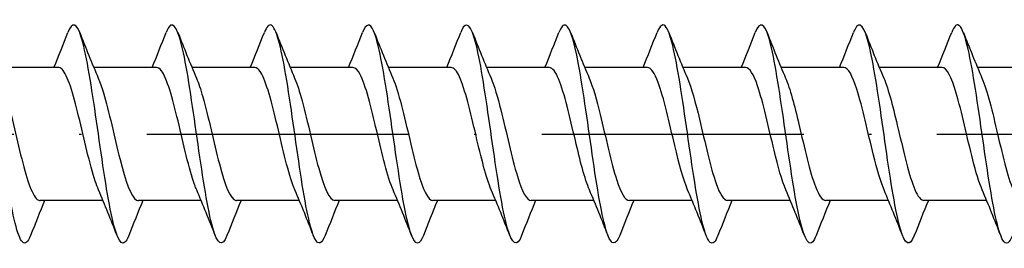
# Model space of a CAD drawing. Units: millimetres. Extents: x 2600 to 4864, y 1772 to 2322.
# Drawn here: x 3739 to 3784, y 2175 to 2185 of the extents above; entities that cross this region are included whole.
import ezdxf

# ---------------------------------------------------------------- set-up
doc = ezdxf.new("R2010")
doc.units = ezdxf.units.MM
doc.linetypes.add('ACAD_ISO10W100', pattern=[18, 12, -3, 0, -3])
doc.layers.add('Axis', color=4, linetype='ACAD_ISO10W100')
doc.layers.add('Part', color=7, linetype='Continuous', lineweight=25)

# ---------------------------------------------------------------- blocks, each defined once
blk = doc.blocks.new('ESCRFTC 10.0x180')
at = {"layer": 'Axis'}
blk.add_line((-5, 0), (185, 0), dxfattribs=at)
at = {"layer": 'Part'}
for p, q in [((81.44, 3.05), (78.563, 3.05)), ((85.94, 3.05), (83.063, 3.05)), ((90.44, 3.05), (87.563, 3.05)), ((94.94, 3.05), (92.063, 3.05)), ((99.44, 3.05), (96.563, 3.05)), ((103.94, 3.05), (101.063, 3.05)), ((108.44, 3.05), (105.563, 3.05)), ((112.94, 3.05), (110.063, 3.05)), ((117.44, 3.05), (114.563, 3.05)), ((121.94, 3.05), (119.063, 3.05)), ((126.44, 3.05), (123.563, 3.05)), ((83.487, -3.05), (80.61, -3.05)), ((87.987, -3.05), (85.11, -3.05)), ((92.487, -3.05), (89.61, -3.05)), ((96.987, -3.05), (94.11, -3.05)), ((101.487, -3.05), (98.61, -3.05)), ((105.987, -3.05), (103.11, -3.05)), ((110.487, -3.05), (107.61, -3.05)), ((114.987, -3.05), (112.11, -3.05)), ((119.487, -3.05), (116.61, -3.05)), ((123.987, -3.05), (121.11, -3.05))]:
    blk.add_line(p, q, dxfattribs=at)
for points, knots in [([(80.169, -4.644), (80.044, -4.96), (79.92, -5.073), (79.796, -4.947), (79.572, -4.721), (79.349, -3.726), (79.125, -2.348), (78.902, -0.97), (78.678, 0.757), (78.455, 2.164), (78.231, 3.57), (78.007, 4.623), (77.784, 4.913), (77.65, 5.087), (77.516, 4.984), (77.381, 4.644)], [122.147182, 122.147182, 122.147182, 122.147182, 122.667609, 122.667609, 122.667609, 123.604003, 123.604003, 123.604003, 124.540397, 124.540397, 124.540397, 125.47679, 125.47679, 125.47679, 126.038637, 126.038637, 126.038637, 126.038637]), ([(84.669, -4.648), (84.609, -4.802), (84.55, -4.908), (84.49, -4.96), (84.267, -5.157), (84.043, -4.577), (83.82, -3.446), (83.596, -2.316), (83.373, -0.662), (83.149, 0.875), (82.925, 2.412), (82.702, 3.793), (82.478, 4.484), (82.279, 5.098), (82.08, 5.153), (81.881, 4.651)], [115.863997, 115.863997, 115.863997, 115.863997, 116.112851, 116.112851, 116.112851, 117.049245, 117.049245, 117.049245, 117.985639, 117.985639, 117.985639, 118.922033, 118.922033, 118.922033, 119.755452, 119.755452, 119.755452, 119.755452]), ([(89.169, -4.653), (88.95, -5.208), (88.732, -5.073), (88.514, -4.292), (88.291, -3.491), (88.067, -2.031), (87.844, -0.478), (87.62, 1.076), (87.396, 2.685), (87.173, 3.726), (86.949, 4.766), (86.726, 5.214), (86.502, 4.894), (86.462, 4.836), (86.422, 4.754), (86.381, 4.65)], [109.580812, 109.580812, 109.580812, 109.580812, 110.494487, 110.494487, 110.494487, 111.430881, 111.430881, 111.430881, 112.367275, 112.367275, 112.367275, 113.303669, 113.303669, 113.303669, 113.472267, 113.472267, 113.472267, 113.472267]), ([(93.669, -4.646), (93.515, -5.032), (93.362, -5.105), (93.209, -4.823), (92.985, -4.411), (92.762, -3.252), (92.538, -1.795), (92.314, -0.339), (92.091, 1.38), (91.867, 2.695), (91.644, 4.009), (91.42, 4.888), (91.197, 4.989), (91.092, 5.037), (90.987, 4.913), (90.881, 4.644)], [103.297626, 103.297626, 103.297626, 103.297626, 103.939729, 103.939729, 103.939729, 104.876123, 104.876123, 104.876123, 105.812517, 105.812517, 105.812517, 106.748911, 106.748911, 106.748911, 107.189081, 107.189081, 107.189081, 107.189081]), ([(98.169, -4.645), (98.08, -4.872), (97.992, -4.997), (97.903, -5), (97.68, -5.007), (97.456, -4.234), (97.233, -2.981), (97.009, -1.728), (96.785, -0.026), (96.562, 1.466), (96.338, 2.958), (96.115, 4.203), (95.891, 4.719), (95.721, 5.111), (95.551, 5.074), (95.381, 4.648)], [97.014441, 97.014441, 97.014441, 97.014441, 97.384972, 97.384972, 97.384972, 98.321366, 98.321366, 98.321366, 99.25776, 99.25776, 99.25776, 100.194154, 100.194154, 100.194154, 100.905896, 100.905896, 100.905896, 100.905896]), ([(102.669, -4.652), (102.645, -4.713), (102.621, -4.766), (102.598, -4.811), (102.374, -5.236), (102.151, -4.906), (101.927, -3.949), (101.703, -2.991), (101.48, -1.43), (101.256, 0.13), (101.033, 1.69), (100.809, 3.211), (100.586, 4.103), (100.362, 4.995), (100.139, 5.236), (99.915, 4.733), (99.904, 4.708), (99.893, 4.681), (99.881, 4.652)], [90.731256, 90.731256, 90.731256, 90.731256, 90.830214, 90.830214, 90.830214, 91.766608, 91.766608, 91.766608, 92.703002, 92.703002, 92.703002, 93.639396, 93.639396, 93.639396, 94.57579, 94.57579, 94.57579, 94.622711, 94.622711, 94.622711, 94.622711]), ([(107.169, -4.649), (106.986, -5.107), (106.804, -5.109), (106.622, -4.627), (106.398, -4.035), (106.174, -2.729), (105.951, -1.215), (105.727, 0.298), (105.504, 1.983), (105.28, 3.186), (105.057, 4.389), (104.833, 5.08), (104.61, 4.992), (104.534, 4.962), (104.458, 4.842), (104.381, 4.646)], [84.44807, 84.44807, 84.44807, 84.44807, 85.21185, 85.21185, 85.21185, 86.148244, 86.148244, 86.148244, 87.084638, 87.084638, 87.084638, 88.021032, 88.021032, 88.021032, 88.339526, 88.339526, 88.339526, 88.339526]), ([(111.669, -4.643), (111.551, -4.943), (111.434, -5.062), (111.316, -4.966), (111.092, -4.783), (110.869, -3.829), (110.645, -2.472), (110.422, -1.115), (110.198, 0.61), (109.975, 2.035), (109.751, 3.461), (109.528, 4.552), (109.304, 4.885), (109.163, 5.095), (109.022, 5.001), (108.881, 4.644)], [78.164885, 78.164885, 78.164885, 78.164885, 78.657093, 78.657093, 78.657093, 79.593486, 79.593486, 79.593486, 80.52988, 80.52988, 80.52988, 81.466274, 81.466274, 81.466274, 82.05634, 82.05634, 82.05634, 82.05634]), ([(116.169, -4.648), (116.116, -4.785), (116.063, -4.884), (116.011, -4.941), (115.787, -5.18), (115.563, -4.647), (115.34, -3.547), (115.116, -2.447), (114.893, -0.808), (114.669, 0.736), (114.446, 2.279), (114.222, 3.689), (113.999, 4.419), (113.793, 5.091), (113.587, 5.172), (113.381, 4.652)], [71.8817, 71.8817, 71.8817, 71.8817, 72.102335, 72.102335, 72.102335, 73.038729, 73.038729, 73.038729, 73.975123, 73.975123, 73.975123, 74.911517, 74.911517, 74.911517, 75.773155, 75.773155, 75.773155, 75.773155]), ([(120.669, -4.652), (120.457, -5.188), (120.246, -5.084), (120.034, -4.362), (119.811, -3.6), (119.587, -2.166), (119.364, -0.618), (119.14, 0.931), (118.917, 2.557), (118.693, 3.63), (118.47, 4.703), (118.246, 5.197), (118.022, 4.921), (117.975, 4.863), (117.928, 4.771), (117.881, 4.649)], [65.598514, 65.598514, 65.598514, 65.598514, 66.483971, 66.483971, 66.483971, 67.420365, 67.420365, 67.420365, 68.356759, 68.356759, 68.356759, 69.293153, 69.293153, 69.293153, 69.48997, 69.48997, 69.48997, 69.48997]), ([(125.169, -4.645), (125.022, -5.015), (124.875, -5.1), (124.729, -4.858), (124.505, -4.489), (124.282, -3.366), (124.058, -1.926), (123.835, -0.486), (123.611, 1.237), (123.388, 2.575), (123.164, 3.913), (122.94, 4.833), (122.717, 4.978), (122.605, 5.051), (122.493, 4.929), (122.381, 4.643)], [59.315329, 59.315329, 59.315329, 59.315329, 59.929213, 59.929213, 59.929213, 60.865607, 60.865607, 60.865607, 61.802001, 61.802001, 61.802001, 62.738395, 62.738395, 62.738395, 63.206784, 63.206784, 63.206784, 63.206784]), ([(83.28, -2.559), (83.23, -2.445), (83.18, -2.313), (83.13, -2.162), (82.877, -1.402), (82.624, -0.22), (82.371, 0.818), (82.118, 1.856), (81.865, 2.707), (81.612, 2.963), (81.555, 3.021), (81.497, 3.048), (81.44, 3.045)], [116.811893, 116.811893, 116.811893, 116.811893, 117.021763, 117.021763, 117.021763, 118.081324, 118.081324, 118.081324, 119.140886, 119.140886, 119.140886, 119.380521, 119.380521, 119.380521, 119.380521]), ([(87.78, -2.561), (87.748, -2.487), (87.715, -2.405), (87.683, -2.316), (87.43, -1.615), (87.177, -0.458), (86.924, 0.598), (86.671, 1.655), (86.418, 2.569), (86.165, 2.901), (86.09, 3), (86.015, 3.046), (85.94, 3.043)], [110.528708, 110.528708, 110.528708, 110.528708, 110.664394, 110.664394, 110.664394, 111.723956, 111.723956, 111.723956, 112.783517, 112.783517, 112.783517, 113.097336, 113.097336, 113.097336, 113.097336]), ([(92.28, -2.562), (92.265, -2.529), (92.251, -2.493), (92.236, -2.456), (91.983, -1.818), (91.73, -0.694), (91.477, 0.375), (91.224, 1.444), (90.971, 2.416), (90.718, 2.823), (90.626, 2.973), (90.533, 3.044), (90.44, 3.042)], [104.245522, 104.245522, 104.245522, 104.245522, 104.307026, 104.307026, 104.307026, 105.366587, 105.366587, 105.366587, 106.426149, 106.426149, 106.426149, 106.81415, 106.81415, 106.81415, 106.81415]), ([(96.78, -2.563), (96.53, -1.985), (96.28, -0.914), (96.03, 0.15), (95.777, 1.225), (95.524, 2.25), (95.271, 2.73), (95.161, 2.94), (95.051, 3.042), (94.94, 3.041)], [97.962337, 97.962337, 97.962337, 97.962337, 99.009218, 99.009218, 99.009218, 100.06878, 100.06878, 100.06878, 100.530965, 100.530965, 100.530965, 100.530965]), ([(101.28, -2.562), (101.048, -2.023), (100.815, -1.065), (100.583, -0.077), (100.33, 1), (100.077, 2.071), (99.824, 2.622), (99.696, 2.9), (99.568, 3.04), (99.44, 3.04)], [91.679152, 91.679152, 91.679152, 91.679152, 92.65185, 92.65185, 92.65185, 93.711411, 93.711411, 93.711411, 94.24778, 94.24778, 94.24778, 94.24778]), ([(105.78, -2.561), (105.565, -2.061), (105.351, -1.211), (105.136, -0.302), (104.883, 0.769), (104.63, 1.881), (104.378, 2.499), (104.232, 2.855), (104.086, 3.038), (103.94, 3.041)], [85.395966, 85.395966, 85.395966, 85.395966, 86.294481, 86.294481, 86.294481, 87.354043, 87.354043, 87.354043, 87.964594, 87.964594, 87.964594, 87.964594]), ([(110.28, -2.56), (110.083, -2.1), (109.886, -1.352), (109.69, -0.527), (109.437, 0.535), (109.184, 1.681), (108.931, 2.362), (108.767, 2.803), (108.604, 3.037), (108.44, 3.042)], [79.112781, 79.112781, 79.112781, 79.112781, 79.937113, 79.937113, 79.937113, 80.996674, 80.996674, 80.996674, 81.681409, 81.681409, 81.681409, 81.681409]), ([(114.78, -2.558), (114.601, -2.14), (114.422, -1.487), (114.243, -0.748), (113.99, 0.297), (113.737, 1.472), (113.484, 2.213), (113.303, 2.744), (113.121, 3.037), (112.94, 3.044)], [72.829596, 72.829596, 72.829596, 72.829596, 73.579744, 73.579744, 73.579744, 74.639305, 74.639305, 74.639305, 75.398224, 75.398224, 75.398224, 75.398224]), ([(119.28, -2.556), (119.119, -2.181), (118.957, -1.617), (118.796, -0.965), (118.543, 0.057), (118.29, 1.254), (118.037, 2.051), (117.838, 2.678), (117.639, 3.038), (117.44, 3.046)], [66.54641, 66.54641, 66.54641, 66.54641, 67.222375, 67.222375, 67.222375, 68.281937, 68.281937, 68.281937, 69.115038, 69.115038, 69.115038, 69.115038]), ([(123.78, -2.555), (123.636, -2.222), (123.493, -1.741), (123.349, -1.177), (123.096, -0.183), (122.843, 1.03), (122.59, 1.878), (122.373, 2.605), (122.157, 3.04), (121.94, 3.048)], [60.263225, 60.263225, 60.263225, 60.263225, 60.865007, 60.865007, 60.865007, 61.924568, 61.924568, 61.924568, 62.831853, 62.831853, 62.831853, 62.831853]), ([(78.77, 2.558), (78.831, 2.419), (78.892, 2.252), (78.954, 2.06), (79.207, 1.266), (79.459, 0.07), (79.712, -0.953), (79.965, -1.977), (80.218, -2.786), (80.471, -2.993), (80.517, -3.031), (80.564, -3.048), (80.61, -3.047)], [-125.090741, -125.090741, -125.090741, -125.090741, -124.834579, -124.834579, -124.834579, -123.775018, -123.775018, -123.775018, -122.715456, -122.715456, -122.715456, -122.522113, -122.522113, -122.522113, -122.522113]), ([(83.27, 2.556), (83.349, 2.377), (83.428, 2.152), (83.507, 1.888), (83.76, 1.042), (84.013, -0.17), (84.266, -1.165), (84.518, -2.161), (84.771, -2.9), (85.024, -3.028), (85.053, -3.043), (85.081, -3.049), (85.11, -3.049)], [-118.807556, -118.807556, -118.807556, -118.807556, -118.47721, -118.47721, -118.47721, -117.417649, -117.417649, -117.417649, -116.358088, -116.358088, -116.358088, -116.238928, -116.238928, -116.238928, -116.238928]), ([(87.77, 2.555), (87.867, 2.334), (87.963, 2.046), (88.06, 1.705), (88.313, 0.812), (88.566, -0.409), (88.819, -1.371), (89.072, -2.333), (89.325, -2.998), (89.578, -3.047), (89.588, -3.049), (89.599, -3.05), (89.61, -3.05)], [-112.524371, -112.524371, -112.524371, -112.524371, -112.119842, -112.119842, -112.119842, -111.06028, -111.06028, -111.06028, -110.000719, -110.000719, -110.000719, -109.955743, -109.955743, -109.955743, -109.955743]), ([(92.27, 2.555), (92.384, 2.292), (92.499, 1.936), (92.613, 1.513), (92.866, 0.578), (93.119, -0.646), (93.372, -1.569), (93.618, -2.468), (93.864, -3.048), (94.11, -3.05)], [-106.241186, -106.241186, -106.241186, -106.241186, -105.762473, -105.762473, -105.762473, -104.702912, -104.702912, -104.702912, -103.672558, -103.672558, -103.672558, -103.672558]), ([(96.77, 2.555), (96.902, 2.25), (97.034, 1.82), (97.166, 1.313), (97.419, 0.34), (97.672, -0.879), (97.925, -1.759), (98.153, -2.553), (98.381, -3.043), (98.61, -3.049)], [-99.958, -99.958, -99.958, -99.958, -99.405105, -99.405105, -99.405105, -98.345543, -98.345543, -98.345543, -97.389372, -97.389372, -97.389372, -97.389372]), ([(101.27, 2.556), (101.42, 2.208), (101.57, 1.699), (101.719, 1.105), (101.972, 0.101), (102.225, -1.107), (102.478, -1.939), (102.689, -2.631), (102.899, -3.039), (103.11, -3.047)], [-93.674815, -93.674815, -93.674815, -93.674815, -93.047736, -93.047736, -93.047736, -91.988174, -91.988174, -91.988174, -91.106187, -91.106187, -91.106187, -91.106187]), ([(105.77, 2.557), (105.938, 2.167), (106.105, 1.573), (106.272, 0.891), (106.525, -0.139), (106.778, -1.329), (107.031, -2.108), (107.224, -2.701), (107.417, -3.038), (107.61, -3.045)], [-87.39163, -87.39163, -87.39163, -87.39163, -86.690367, -86.690367, -86.690367, -85.630806, -85.630806, -85.630806, -84.823002, -84.823002, -84.823002, -84.823002]), ([(110.27, 2.559), (110.455, 2.126), (110.64, 1.442), (110.825, 0.673), (111.078, -0.378), (111.331, -1.544), (111.584, -2.265), (111.759, -2.765), (111.935, -3.037), (112.11, -3.043)], [-81.108444, -81.108444, -81.108444, -81.108444, -80.332999, -80.332999, -80.332999, -79.273437, -79.273437, -79.273437, -78.539816, -78.539816, -78.539816, -78.539816]), ([(114.77, 2.56), (114.973, 2.087), (115.176, 1.305), (115.379, 0.45), (115.632, -0.615), (115.885, -1.751), (116.137, -2.411), (116.295, -2.821), (116.452, -3.038), (116.61, -3.041)], [-74.825259, -74.825259, -74.825259, -74.825259, -73.97563, -73.97563, -73.97563, -72.916069, -72.916069, -72.916069, -72.256631, -72.256631, -72.256631, -72.256631]), ([(119.27, 2.562), (119.491, 2.048), (119.711, 1.162), (119.932, 0.226), (120.185, -0.849), (120.438, -1.947), (120.691, -2.542), (120.83, -2.871), (120.97, -3.039), (121.11, -3.04)], [-68.542074, -68.542074, -68.542074, -68.542074, -67.618261, -67.618261, -67.618261, -66.5587, -66.5587, -66.5587, -65.973446, -65.973446, -65.973446, -65.973446]), ([(123.77, 2.563), (124.008, 2.01), (124.247, 1.014), (124.485, -0.001), (124.738, -1.078), (124.991, -2.133), (125.244, -2.66), (125.366, -2.914), (125.488, -3.041), (125.61, -3.04)], [-62.258888, -62.258888, -62.258888, -62.258888, -61.260893, -61.260893, -61.260893, -60.201331, -60.201331, -60.201331, -59.69026, -59.69026, -59.69026, -59.69026])]:
    blk.add_open_spline(points, degree=3, knots=knots, dxfattribs=at)
for points in [[(81.237, 3.05), (81.459, 3.58), (81.672, 4.116), (81.881, 4.653)], [(82.419, 4.653), (82.693, 3.951), (82.973, 3.249), (83.27, 2.563)], [(85.737, 3.05), (85.959, 3.58), (86.172, 4.116), (86.381, 4.653)], [(86.919, 4.653), (87.193, 3.951), (87.473, 3.249), (87.77, 2.563)], [(90.237, 3.05), (90.459, 3.58), (90.672, 4.116), (90.881, 4.653)], [(91.419, 4.653), (91.693, 3.951), (91.973, 3.249), (92.27, 2.563)], [(94.737, 3.05), (94.959, 3.58), (95.172, 4.116), (95.381, 4.653)], [(95.919, 4.653), (96.193, 3.951), (96.473, 3.249), (96.77, 2.563)], [(99.237, 3.05), (99.459, 3.58), (99.672, 4.116), (99.881, 4.653)], [(100.419, 4.653), (100.693, 3.951), (100.973, 3.249), (101.27, 2.563)], [(103.737, 3.05), (103.959, 3.58), (104.172, 4.116), (104.381, 4.653)], [(104.919, 4.653), (105.193, 3.951), (105.473, 3.249), (105.77, 2.563)], [(108.237, 3.05), (108.459, 3.58), (108.672, 4.116), (108.881, 4.653)], [(109.419, 4.653), (109.693, 3.951), (109.973, 3.249), (110.27, 2.563)], [(112.737, 3.05), (112.959, 3.58), (113.172, 4.116), (113.381, 4.653)], [(113.919, 4.653), (114.193, 3.951), (114.473, 3.249), (114.77, 2.563)], [(117.237, 3.05), (117.459, 3.58), (117.672, 4.116), (117.881, 4.653)], [(118.419, 4.653), (118.693, 3.951), (118.973, 3.249), (119.27, 2.563)], [(121.737, 3.05), (121.959, 3.58), (122.172, 4.116), (122.381, 4.653)], [(122.919, 4.653), (123.193, 3.951), (123.473, 3.249), (123.77, 2.563)], [(84.131, -4.653), (83.857, -3.951), (83.577, -3.249), (83.28, -2.563)], [(88.631, -4.653), (88.357, -3.951), (88.077, -3.249), (87.78, -2.563)], [(93.131, -4.653), (92.857, -3.951), (92.577, -3.249), (92.28, -2.563)], [(97.631, -4.653), (97.357, -3.951), (97.077, -3.249), (96.78, -2.563)], [(102.131, -4.653), (101.857, -3.951), (101.577, -3.249), (101.28, -2.563)], [(106.631, -4.653), (106.357, -3.951), (106.077, -3.249), (105.78, -2.563)], [(111.131, -4.653), (110.857, -3.951), (110.577, -3.249), (110.28, -2.563)], [(115.631, -4.653), (115.357, -3.951), (115.077, -3.249), (114.78, -2.563)], [(120.131, -4.653), (119.857, -3.951), (119.577, -3.249), (119.28, -2.563)], [(124.631, -4.653), (124.357, -3.951), (124.077, -3.249), (123.78, -2.563)], [(80.813, -3.05), (80.591, -3.58), (80.378, -4.116), (80.169, -4.653)], [(85.313, -3.05), (85.091, -3.58), (84.878, -4.116), (84.669, -4.653)], [(89.813, -3.05), (89.591, -3.58), (89.378, -4.116), (89.169, -4.653)], [(94.313, -3.05), (94.091, -3.58), (93.878, -4.116), (93.669, -4.653)], [(98.813, -3.05), (98.591, -3.58), (98.378, -4.116), (98.169, -4.653)], [(103.313, -3.05), (103.091, -3.58), (102.878, -4.116), (102.669, -4.653)], [(107.813, -3.05), (107.591, -3.58), (107.378, -4.116), (107.169, -4.653)], [(112.313, -3.05), (112.091, -3.58), (111.878, -4.116), (111.669, -4.653)], [(116.813, -3.05), (116.591, -3.58), (116.378, -4.116), (116.169, -4.653)], [(121.313, -3.05), (121.091, -3.58), (120.878, -4.116), (120.669, -4.653)]]:
    blk.add_open_spline(points, degree=3, dxfattribs=at)

msp = doc.modelspace()

# ---------------------------------------------------------------- block references
msp.add_blockref('ESCRFTC 10.0x180', (3659, 2180))

doc.saveas('drawing.dxf')
